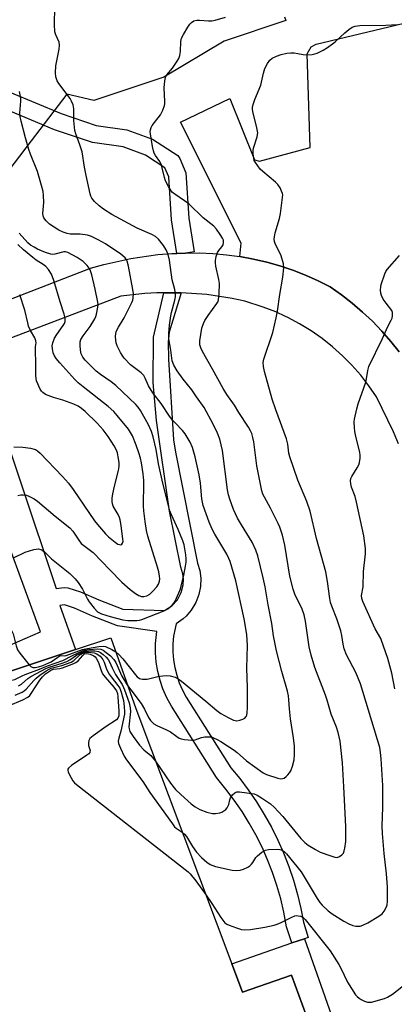
# Model space of a CAD drawing. Units: inches. Extents: x 1285760 to 1291760, y 485452 to 489452.
# Drawn here: x 1287893 to 1288022, y 486370 to 486710 of the extents above; entities that cross this region are included whole.
import ezdxf

# ---------------------------------------------------------------- set-up
doc = ezdxf.new("R2010")
doc.units = ezdxf.units.IN
doc.header["$MEASUREMENT"] = 0
for name, color, linetype in [('BLDG-Footprint', 5, 'Continuous'), ('CULTRL-Pad', 6, 'Continuous'), ('NTRL-Trees', 3, 'Continuous'), ('TRANS-Non Street Sidewalk', 7, 'Continuous'), ('TRANS-Parking Lot', 4, 'Continuous'), ('Undefined', 1, 'Continuous')]:
    doc.layers.add(name, color=color, linetype=linetype)

msp = doc.modelspace()

# ---------------------------------------------------------------- linework, layer by layer
at = {"layer": 'BLDG-Footprint', "elevation": 290.57}
msp.add_lwpolyline([(1287889.21, 486484.94), (1287912.37, 486492.66), (1287924.49, 486496.7), (1287933.17, 486472.21), (1287966.29, 486383.97), (1287969.98, 486374.14), (1287986.92, 486380.02), (1287993.31, 486362.75), (1287976.89, 486356.64), (1287971.66, 486354.7), (1287982.91, 486324.33), (1287987.57, 486326.16), (1288013.8, 486336.44), (1288020.95, 486318.37), (1288039.91, 486325.31), (1288107.29, 486350), (1288105.11, 486354.72), (1288132.78, 486364.6), (1288180.65, 486244.07), (1288186.06, 486230.45), (1288197.84, 486200.78), (1288219.55, 486146.13), (1288081.61, 486095.22)], dxfattribs=at)
at = {"layer": 'CULTRL-Pad'}
msp.add_lwpolyline([(1287991.47, 486392.61), (1288000.6, 486366.34), (1288016.22, 486357.45), (1288019.07, 486355.83), (1288029.98, 486349.62), (1288039.91, 486325.31), (1288020.95, 486318.37), (1288013.8, 486336.44), (1287987.57, 486326.16), (1287976.89, 486356.65), (1287993.31, 486362.75), (1287986.92, 486380.02), (1287969.98, 486374.14), (1287966.29, 486383.97), (1287987.04, 486391.14)], close=True, dxfattribs=at)
at = {"layer": 'NTRL-Trees'}
msp.add_lwpolyline([(1287984.54, 486711.37), (1287984.96, 486710.12), (1287963.71, 486703.03), (1287942.87, 486690.53), (1287918.68, 486682.47), (1287909.36, 486684.63), (1287897.04, 486668.51), (1287857.58, 486616.86)], dxfattribs=at)
at = {"layer": 'TRANS-Non Street Sidewalk'}
for points in [[(1287881.11, 486586.79), (1287905.7, 486513.73), (1287908.4, 486514.06), (1287909.69, 486513.94), (1287914.08, 486512.51), (1287920.44, 486509.75), (1287928.67, 486506.54), (1287943.11, 486506.14), (1287945.6, 486507.73), (1287947.52, 486509.8), (1287948.87, 486512.29), (1287949.56, 486515.03), (1287949.63, 486516.92), (1287949.37, 486518.79), (1287948.66, 486521.13), (1287944.81, 486540.46), (1287940.36, 486571.79), (1287939.13, 486584.95), (1287939.29, 486600.65), (1287942.86, 486616.01), (1287948.88, 486616.02), (1287944.68, 486602.41), (1287944.37, 486599.07), (1287944.45, 486593.04), (1287946.16, 486565.17), (1287946.87, 486560.84), (1287954.5, 486522.52), (1287955.26, 486519.96), (1287955.61, 486517.34), (1287955.53, 486514.44), (1287954.97, 486511.61), (1287953.94, 486508.9), (1287952.32, 486506.19), (1287950.61, 486504.19), (1287949.54, 486503.21), (1287947.08, 486501.46), (1287946.22, 486497.26), (1287945.98, 486494.53), (1287945.97, 486491.79), (1287946.18, 486489.06), (1287946.62, 486486.35), (1287947.28, 486483.69), (1287948.17, 486481.1), (1287949.26, 486478.59), (1287950.58, 486476.15), (1287965.98, 486451.71), (1287969.06, 486448), (1287972, 486444.1), (1287974.84, 486439.98), (1287977.54, 486435.61), (1287979.99, 486431.21), (1287982.23, 486426.72), (1287984.2, 486422.26), (1287986.02, 486417.56), (1287987.62, 486412.84), (1287989.03, 486407.88), (1287990.18, 486403), (1287991.04, 486398.38), (1287992.75, 486393), (1287991.47, 486392.61), (1287987.04, 486391.14), (1287985.27, 486396.74), (1287984.29, 486401.83), (1287983.21, 486406.43), (1287981.9, 486411), (1287980.4, 486415.48), (1287978.68, 486419.89), (1287976.76, 486424.24), (1287974.65, 486428.47), (1287972.34, 486432.61), (1287969.85, 486436.64), (1287967.17, 486440.54), (1287964.31, 486444.33), (1287961.01, 486448.34), (1287945.44, 486473.04), (1287943.92, 486475.85), (1287942.54, 486479.02), (1287941.56, 486481.88), (1287940.77, 486485.02), (1287940.24, 486488.22), (1287939.98, 486491.45), (1287939.98, 486494.69), (1287940.41, 486498.87), (1287926.86, 486500.81), (1287918.21, 486504.18), (1287911.98, 486506.88), (1287908.47, 486508.03), (1287906.86, 486507.83), (1287912.37, 486492.66), (1287889.21, 486484.94)], [(1287863.03, 486482.58), (1287900.22, 486498.72), (1287866.31, 486591.36)]]:
    msp.add_lwpolyline(points, dxfattribs=at)
msp.add_polyline3d([(1287889.6, 486685.38, 0), (1287907.34, 486677.96, 0), (1287919.45, 486673.83, 0), (1287930.04, 486672.35, 0), (1287938.95, 486669.06, 0), (1287947.63, 486663.48, 0), (1287948.38, 486662.43, 0), (1287950.41, 486657.49, 0), (1287951.44, 486641.75, 0), (1287953.27, 486630.2, 0), (1287950.31, 486629.69, 0), (1287947.29, 486629.6, 0), (1287945.47, 486641.23, 0), (1287944.53, 486656.1, 0), (1287943.21, 486659.25, 0), (1287936.54, 486663.56, 0), (1287928.78, 486666.47, 0), (1287918.23, 486667.95, 0), (1287905.12, 486672.39, 0), (1287886.98, 486679.97, 0)], dxfattribs=at)
at = {"layer": 'TRANS-Parking Lot'}
for points in [[(1288024.19, 486595.52, 0), (1288021.26, 486599.19, 0), (1288018.15, 486602.73, 0), (1288014.88, 486606.11, 0), (1288011.46, 486609.33, 0), (1288007.89, 486612.39, 0), (1288004.18, 486615.28, 0), (1288000.34, 486618, 0), (1287996.12, 486620.12, 0), (1287991.81, 486622.05, 0), (1287987.4, 486623.77, 0), (1287982.93, 486625.28, 0), (1287978.39, 486626.57, 0), (1287973.79, 486627.65, 0), (1287969.14, 486628.51, 0), (1287969.56, 486633.17, 0), (1287948.57, 486674.97, 0), (1287965.61, 486683.22, 0), (1287974.18, 486661.91, 0), (1287975.95, 486661.46, 0), (1287993.39, 486666.24, 0), (1287992.36, 486698.59, 0), (1287993.69, 486701.09, 0), (1287995.47, 486701.97, 0), (1288025.92, 486709.19, 0)], [(1287848.78, 486597.89, 0), (1287917.56, 486624.5, 0), (1287922.13, 486625.81, 0), (1287931.41, 486627.86, 0), (1287940.82, 486629.17, 0), (1287945.56, 486629.55, 0), (1287947.29, 486629.6, 0), (1287950.31, 486629.69, 0), (1287955.03, 486629.76, 0), (1287959.75, 486629.56, 0), (1287964.46, 486629.15, 0), (1287969.14, 486628.51, 0), (1287973.79, 486627.65, 0), (1287978.39, 486626.57, 0), (1287982.93, 486625.28, 0), (1287987.4, 486623.77, 0), (1287991.81, 486622.05, 0), (1287996.12, 486620.12, 0), (1288000.34, 486618, 0), (1288004.18, 486615.28, 0), (1288007.89, 486612.39, 0), (1288011.46, 486609.33, 0), (1288014.88, 486606.11, 0), (1288018.15, 486602.73, 0), (1288021.26, 486599.19, 0), (1288024.19, 486595.52, 0)], [(1288023.96, 486563.71, 0), (1288022.19, 486567.84, 0), (1288020.28, 486571.9, 0), (1288016.31, 486579.96, 0), (1288013.7, 486583.78, 0), (1288010.87, 486587.44, 0), (1288007.82, 486590.92, 0), (1288004.57, 486594.21, 0), (1288001.13, 486597.3, 0), (1287997.5, 486600.18, 0), (1287993.71, 486602.83, 0), (1287989.77, 486605.25, 0), (1287985.67, 486607.4, 0), (1287984.85, 486607.81, 0), (1287981.48, 486609.35, 0), (1287977.16, 486611.02, 0), (1287970.81, 486613.07, 0), (1287966.48, 486614.01, 0), (1287957.72, 486615.36, 0), (1287948.88, 486616.02, 0), (1287942.86, 486616.01, 0), (1287940.48, 486615.99, 0), (1287936.28, 486615.75, 0), (1287927.94, 486614.78, 0), (1287885.26, 486598.56, 0)]]:
    msp.add_polyline3d(points, dxfattribs=at)
at = {"layer": 'Undefined'}
for points, elevation in [([(1287930.34, 486480.21), (1287931.41, 486478.63), (1287935.02, 486474), (1287936.17, 486471.94), (1287937.56, 486469.1), (1287938.21, 486468.11), (1287938.77, 486467.44), (1287939.42, 486466.87), (1287940.37, 486466.28), (1287943.82, 486464.78), (1287945.1, 486464.14), (1287947.31, 486462.51), (1287948.13, 486461.99), (1287948.86, 486461.72), (1287949.96, 486461.5), (1287952.5, 486461.24), (1287953.63, 486461.38), (1287955.89, 486462.14), (1287957.02, 486462.36), (1287958.72, 486462.43), (1287959.27, 486462.36), (1287960.03, 486462.12), (1287961.27, 486461.54), (1287962.49, 486460.85), (1287967.16, 486457.84), (1287968.23, 486457.01), (1287971.41, 486454.16), (1287977.16, 486450.02), (1287978.33, 486449.42), (1287982.21, 486448.12), (1287983.3, 486447.92), (1287983.85, 486447.98), (1287984.36, 486448.17), (1287985.06, 486448.66), (1287985.7, 486449.26), (1287986.29, 486449.91), (1287986.75, 486450.64), (1287987.33, 486452.26), (1287987.87, 486454.51), (1287987.98, 486456.28), (1287987.98, 486459.24), (1287987.67, 486462.05), (1287986.58, 486468.6), (1287986.21, 486472.08), (1287986.05, 486475.26), (1287985.89, 486476.59), (1287985.54, 486478.22), (1287983.59, 486485.02), (1287981.81, 486492.17), (1287980.77, 486497.34), (1287980.13, 486501.6), (1287978.89, 486508.07), (1287977.87, 486514.31), (1287977.2, 486517.46), (1287975.35, 486525.03), (1287974.67, 486526.93), (1287973.38, 486529.75), (1287969.67, 486535.68), (1287968.34, 486538.07), (1287966.96, 486541.02), (1287965.59, 486544.63), (1287965.19, 486546.06), (1287964.88, 486547.82), (1287963.13, 486561.47), (1287962.17, 486565.31), (1287961.4, 486567.43), (1287959.92, 486570.52), (1287956.76, 486576.27), (1287954.13, 486579.95), (1287952.53, 486582.44), (1287949.53, 486586.12), (1287947.44, 486589.03), (1287946.3, 486590.92), (1287945.75, 486592.41), (1287945.29, 486596.12), (1287944.59, 486600.07), (1287944.55, 486601.86), (1287944.8, 486604.79), (1287945.21, 486608.04), (1287945.45, 486609.19), (1287946.63, 486613.42), (1287946.84, 486614.57), (1287946.88, 486615.42), (1287946.62, 486617.06), (1287945.72, 486620.47), (1287944.76, 486627.31), (1287944.32, 486629.27), (1287943.64, 486630.84), (1287942.71, 486632.32), (1287940.99, 486634.5), (1287939.97, 486635.42), (1287938.72, 486636.1), (1287933.67, 486638.32), (1287924.92, 486643.09), (1287922.05, 486644.92), (1287920.53, 486646.04), (1287918.84, 486647.58), (1287917.96, 486648.66), (1287917.62, 486649.36), (1287917.37, 486650.2), (1287915.97, 486656.55), (1287915.43, 486659.47), (1287914.62, 486664.68), (1287913.83, 486667.17), (1287912.42, 486670.98), (1287912.12, 486672.09), (1287911.73, 486675.58), (1287911.7, 486679.57), (1287911.49, 486680.94), (1287910.98, 486682.24), (1287910.44, 486683.22), (1287906.53, 486688.31), (1287906, 486689.33), (1287905.54, 486690.67), (1287905.42, 486692.1), (1287905.57, 486694.45), (1287906.69, 486700.19), (1287906.83, 486701.62), (1287906.63, 486702.69), (1287905.49, 486705.16), (1287905.2, 486706.22), (1287905.07, 486708.81), (1287905.14, 486714.75)], 286), ([(1287940, 486454.03), (1287945.2, 486446.37), (1287946.91, 486444.2), (1287948.71, 486442.44), (1287952.27, 486439.23), (1287953.63, 486438.23), (1287955.31, 486437.23), (1287957.7, 486436.38), (1287959.61, 486435.89), (1287960.74, 486435.87), (1287962.15, 486436.1), (1287962.92, 486436.39), (1287963.61, 486436.82), (1287964.24, 486437.33), (1287964.77, 486437.92), (1287965.3, 486439.07), (1287965.6, 486440.59), (1287965.85, 486441.32), (1287966.61, 486442.41), (1287967.39, 486443.1), (1287968.06, 486443.34), (1287969.02, 486443.38), (1287974.1, 486442.65), (1287975.11, 486442.26), (1287976.57, 486441.37), (1287979.64, 486439.26), (1287981.01, 486438.1), (1287983.94, 486434.81), (1287990.17, 486427.29), (1287991.56, 486425.84), (1287992.68, 486424.93), (1287995.21, 486423.4), (1287996.81, 486422.58), (1288000.49, 486421.24), (1288001.91, 486420.81), (1288002.74, 486420.74), (1288003.49, 486420.98), (1288004.38, 486421.57), (1288004.87, 486422.21), (1288005.15, 486423.01), (1288005.34, 486423.88), (1288005.69, 486426.24), (1288005.75, 486428.24), (1288005.67, 486431.37), (1288005.07, 486445.11), (1288004.6, 486453.45), (1288003.72, 486460.95), (1288003.46, 486462.41), (1288003.1, 486463.86), (1288002.45, 486465.73), (1288000.69, 486470.21), (1287999.28, 486475.14), (1287998.71, 486476.81), (1287995.04, 486486.42), (1287993.78, 486490.66), (1287993.1, 486493.5), (1287991.79, 486502.36), (1287991.38, 486504.64), (1287990.69, 486506.58), (1287988.14, 486511.7), (1287987.48, 486513.52), (1287986.38, 486518.02), (1287984.64, 486528.65), (1287983.83, 486532.18), (1287982.9, 486534.9), (1287982.34, 486536.23), (1287979.69, 486541.45), (1287977.58, 486545.32), (1287977.1, 486546.38), (1287976.73, 486547.47), (1287974.92, 486556.08), (1287973.9, 486564.49), (1287973.59, 486565.9), (1287973.19, 486567.29), (1287972.78, 486568.28), (1287972.07, 486569.49), (1287968.73, 486574.62), (1287967.2, 486577.14), (1287964.62, 486580.85), (1287963.3, 486582.91), (1287959.71, 486589.55), (1287956.23, 486595.69), (1287955.61, 486596.96), (1287955.33, 486597.96), (1287955.28, 486599.31), (1287955.58, 486601.61), (1287956, 486603.75), (1287956.53, 486605.34), (1287957.03, 486606.37), (1287958.11, 486608.09), (1287961.15, 486612.27), (1287961.57, 486613.01), (1287961.75, 486613.54), (1287961.97, 486615.58), (1287962.03, 486619.16), (1287961.8, 486620.6), (1287960.86, 486625.19), (1287960.7, 486626.31), (1287960.67, 486627.15), (1287960.94, 486628.56), (1287961.43, 486629.92), (1287961.87, 486630.61), (1287962.87, 486631.86), (1287963.3, 486632.58), (1287963.49, 486633.36), (1287963.43, 486634.16), (1287963.12, 486634.91), (1287962.36, 486636.1), (1287961.02, 486637.96), (1287960.07, 486639.02), (1287956.46, 486641.86), (1287951.45, 486646.77), (1287950.02, 486647.82), (1287946.64, 486650.06), (1287945.87, 486650.7), (1287945.35, 486651.28), (1287944.45, 486652.72), (1287943.41, 486654.74), (1287943.05, 486655.84), (1287942.05, 486660.13), (1287941.41, 486661.41), (1287939.95, 486663.51), (1287939.55, 486664.24), (1287939.28, 486665.07), (1287938.98, 486666.52), (1287938.22, 486670.92), (1287938.16, 486671.79), (1287938.22, 486672.34), (1287938.46, 486673.11), (1287938.85, 486673.85), (1287941.7, 486677.53), (1287942.44, 486679.12), (1287943.02, 486680.77), (1287943.15, 486681.33), (1287943.2, 486682.19), (1287943, 486686.88), (1287943.21, 486689.24), (1287943.42, 486690.38), (1287943.9, 486691.39), (1287945.82, 486693.71), (1287947.49, 486696.04), (1287948.06, 486697.01), (1287948.41, 486698.04), (1287948.64, 486699.38), (1287948.73, 486702.92), (1287948.94, 486704.05), (1287949.59, 486705.35), (1287951.13, 486707.89), (1287951.79, 486708.87), (1287952.36, 486709.5), (1287953.25, 486710), (1287954.28, 486710.24), (1287955.13, 486710.24), (1287958.29, 486709.99), (1287959.47, 486710.03), (1287960.56, 486710.27), (1287964.1, 486711.29)], 288), ([(1287949.23, 486429.42), (1287950.02, 486428.75), (1287950.67, 486427.99), (1287952.75, 486424.44), (1287954.09, 486422.56), (1287955.85, 486420.68), (1287957.72, 486419.02), (1287958.9, 486418.29), (1287960.68, 486417.52), (1287966.43, 486416.35), (1287967.85, 486416.21), (1287969.25, 486416.29), (1287970.35, 486416.62), (1287971.92, 486417.34), (1287972.6, 486417.81), (1287973.14, 486418.36), (1287973.6, 486419), (1287974.6, 486420.66), (1287975.15, 486421.29), (1287976.7, 486422.51), (1287977.91, 486423.18), (1287979.05, 486423.4), (1287982.04, 486423.52), (1287982.91, 486423.47), (1287983.7, 486423.23), (1287984.38, 486422.76), (1287985.18, 486421.97), (1287990.27, 486415.78), (1287995.84, 486406.49), (1287996.79, 486405.08), (1287997.53, 486404.2), (1287999.63, 486402.25), (1288001.05, 486401.23), (1288004.99, 486398.69), (1288006.78, 486397.73), (1288008.09, 486397.14), (1288009.2, 486396.9), (1288010.62, 486396.98), (1288011.64, 486397.29), (1288013.38, 486398.1), (1288017.11, 486400.39), (1288018.28, 486401.23), (1288018.99, 486402.08), (1288019.77, 486403.58), (1288019.97, 486404.33), (1288020.08, 486405.46), (1288020.12, 486410.51), (1288019.75, 486415.02), (1288018.91, 486422.05), (1288018.34, 486429.04), (1288018.3, 486431.66), (1288018.52, 486438), (1288018.45, 486445.55), (1288017.91, 486454.79), (1288017.71, 486457.05), (1288017.43, 486458.67), (1288010.83, 486480.78), (1288009.19, 486484.65), (1288005.97, 486490.8), (1288005.19, 486492.88), (1288004.76, 486494.47), (1288004.36, 486497.45), (1288003.99, 486499.02), (1288002.62, 486503.21), (1288000.83, 486507.61), (1288000.4, 486508.9), (1288000.17, 486510.26), (1287999.44, 486516.17), (1287998.81, 486519.48), (1287995.57, 486530.98), (1287993.39, 486540.41), (1287992.29, 486543.75), (1287989.19, 486551.21), (1287986.42, 486559.22), (1287986.08, 486560.48), (1287985.66, 486563.63), (1287985.25, 486565.42), (1287981.54, 486575.49), (1287980.32, 486579.14), (1287977.64, 486588.81), (1287977.24, 486590.54), (1287977.21, 486591.92), (1287977.41, 486593.04), (1287980.49, 486602.22), (1287981.63, 486607.35), (1287982.08, 486609.65), (1287982.92, 486615.43), (1287984.01, 486621.37), (1287984.31, 486624.58), (1287984.16, 486626), (1287983.39, 486628.76), (1287982.93, 486629.83), (1287981.42, 486632.7), (1287981.08, 486633.75), (1287980.99, 486634.55), (1287981.06, 486635.36), (1287981.34, 486636.72), (1287982.75, 486641.71), (1287983.16, 486643.39), (1287983.89, 486648.95), (1287983.9, 486649.81), (1287983.82, 486650.37), (1287983.54, 486651.18), (1287983.04, 486652.23), (1287982.23, 486653.43), (1287981.37, 486654.24), (1287976.99, 486657.88), (1287976.18, 486658.73), (1287975.29, 486659.86), (1287974.47, 486661.03), (1287974.09, 486661.78), (1287973.89, 486662.59), (1287973.75, 486664.01), (1287973.72, 486665.16), (1287973.81, 486665.99), (1287975.07, 486669.95), (1287975.25, 486670.75), (1287975.27, 486671.3), (1287974.98, 486673), (1287973.55, 486678.62), (1287973.44, 486679.46), (1287973.5, 486680.3), (1287973.81, 486681.42), (1287974.3, 486682.82), (1287976.38, 486687.8), (1287977.3, 486691.9), (1287977.78, 486693.52), (1287978.64, 486695.31), (1287979.44, 486696.44), (1287980.29, 486697.09), (1287981.77, 486697.84), (1287983.4, 486698.41), (1287985.29, 486698.86), (1287986.74, 486699.02), (1287987.84, 486698.99), (1287989.13, 486698.78), (1287991, 486698.34), (1287992.12, 486698.23), (1287994.13, 486698.4), (1287994.97, 486698.59), (1287995.79, 486698.89), (1287997.9, 486699.85), (1287999.4, 486700.8), (1288002.01, 486702.77), (1288005.43, 486705.92), (1288006.73, 486707.02), (1288007.86, 486707.79), (1288008.91, 486708.21), (1288010.6, 486708.39), (1288019.51, 486708.57), (1288023.51, 486708.78)], 290), ([(1287926.22, 486491.83), (1287927.29, 486490.85), (1287928.67, 486489.37), (1287933.03, 486483.84), (1287933.66, 486483.2), (1287934.45, 486482.64), (1287934.89, 486482.45), (1287935.42, 486482.34), (1287937.1, 486482.36), (1287940.75, 486483.24), (1287942.46, 486483.55), (1287943.6, 486483.67), (1287945.04, 486483.51), (1287946.74, 486483.03), (1287947.77, 486482.52), (1287948.93, 486481.66), (1287957.36, 486474.75), (1287961.16, 486471.48), (1287962.52, 486470.53), (1287965.09, 486469.06), (1287966.94, 486468.19), (1287967.49, 486468.04), (1287968.03, 486468), (1287969.13, 486468.17), (1287970.19, 486468.51), (1287970.87, 486468.91), (1287971.33, 486469.47), (1287971.52, 486469.92), (1287971.68, 486470.67), (1287971.78, 486472.58), (1287971.79, 486479.49), (1287971.57, 486486.19), (1287971.76, 486494.01), (1287971.5, 486497.84), (1287970.59, 486503.19), (1287967.71, 486516.36), (1287965.72, 486523.07), (1287965.3, 486524.11), (1287964.56, 486525.55), (1287960.47, 486532.51), (1287959.53, 486534.29), (1287958.5, 486536.66), (1287956.48, 486542.41), (1287956, 486544.69), (1287955.5, 486550.14), (1287955.04, 486553.08), (1287953.71, 486559.27), (1287952.72, 486562.53), (1287951.91, 486564.33), (1287950.19, 486567.25), (1287949.24, 486568.36), (1287946.71, 486570.97), (1287946, 486571.79), (1287944.85, 486573.36), (1287941.94, 486577.74), (1287939.08, 486581.34), (1287937.6, 486583.78), (1287936.44, 486586.47), (1287935.93, 486587.37), (1287934.99, 486588.27), (1287931.38, 486591.06), (1287929.11, 486593.42), (1287928.4, 486594.35), (1287927.85, 486595.33), (1287926.72, 486597.63), (1287926.34, 486598.68), (1287926.2, 486599.52), (1287926.14, 486600.96), (1287926.21, 486601.82), (1287926.42, 486602.61), (1287927.14, 486604.08), (1287929.13, 486607.3), (1287929.97, 486608.88), (1287931.79, 486612.64), (1287932.09, 486613.47), (1287932.25, 486614.27), (1287932.34, 486615.63), (1287932.17, 486617.08), (1287930.63, 486625.23), (1287930.19, 486626.94), (1287929.95, 486627.43), (1287929.47, 486628.06), (1287927.94, 486629.32), (1287922.73, 486632.92), (1287920.21, 486634.33), (1287917.88, 486635.49), (1287916.5, 486635.9), (1287913.91, 486636.23), (1287910.53, 486636.24), (1287909.43, 486636.44), (1287908.06, 486636.89), (1287906.54, 486637.69), (1287903.39, 486639.71), (1287902.17, 486640.84), (1287901.37, 486641.92), (1287901.12, 486642.63), (1287901.03, 486643.41), (1287901.33, 486647.25), (1287901.28, 486649.59), (1287901.12, 486651.05), (1287900.61, 486653.07), (1287899.21, 486657.94), (1287896.78, 486663.89), (1287896.19, 486665.54), (1287895.03, 486669.55), (1287893.51, 486675.29), (1287893.18, 486676.99), (1287893.08, 486678.11), (1287893.45, 486682.24), (1287893.46, 486683.08), (1287893.37, 486683.91), (1287893.03, 486685.55)], 284), ([(1287890.95, 486524.31), (1287894.94, 486526.28), (1287897.92, 486527.2), (1287898.74, 486527.37), (1287899.55, 486527.4), (1287900.33, 486527.23), (1287900.82, 486527.02), (1287901.64, 486526.41), (1287904.06, 486524.02), (1287910.39, 486518.9), (1287912.16, 486517.1), (1287913.22, 486515.81), (1287914.77, 486513.49), (1287916.49, 486510.03), (1287917.05, 486509.07), (1287918.74, 486506.97), (1287919.97, 486505.69), (1287920.57, 486505.28), (1287921.33, 486504.93), (1287924.27, 486503.98), (1287928.71, 486502.9), (1287930.39, 486502.63), (1287933.56, 486502.64), (1287934.41, 486502.75), (1287935.21, 486502.98), (1287943.18, 486506.13), (1287944.17, 486506.72), (1287945.74, 486507.97), (1287946.29, 486508.62), (1287946.72, 486509.36), (1287948.08, 486512.27), (1287948.63, 486513.61), (1287949.79, 486518.34), (1287950.36, 486521.39), (1287950.55, 486522.78), (1287950.54, 486523.92), (1287950.4, 486525.37), (1287949.9, 486528.81), (1287949.44, 486530.17), (1287947.81, 486534.15), (1287945.45, 486539.19), (1287944.95, 486540.56), (1287942.54, 486550.13), (1287941.03, 486556.88), (1287940.19, 486561.75), (1287939.12, 486566.22), (1287938.59, 486568), (1287937.54, 486570.3), (1287934.8, 486575.31), (1287934.03, 486576.4), (1287933.2, 486577.36), (1287926.25, 486583.9), (1287924.67, 486585.14), (1287920.93, 486587.71), (1287919.48, 486588.93), (1287915.65, 486592.66), (1287914.83, 486593.73), (1287914.31, 486594.84), (1287914.04, 486596.15), (1287913.9, 486597.88), (1287913.99, 486599.04), (1287914.22, 486599.87), (1287914.92, 486601.09), (1287917.38, 486604.35), (1287919.01, 486607), (1287919.37, 486607.76), (1287919.62, 486608.55), (1287920.08, 486611.01), (1287920.1, 486611.85), (1287920, 486612.7), (1287919.11, 486617.25), (1287917.91, 486622.18), (1287917.37, 486623.88), (1287917.04, 486624.5), (1287916.37, 486625.42), (1287915.59, 486626.26), (1287914.97, 486626.78), (1287912.92, 486628.16), (1287909.66, 486629.93), (1287908.92, 486630.14), (1287908.25, 486630.13), (1287905.13, 486629.33), (1287904.34, 486629.25), (1287903.82, 486629.31), (1287902, 486629.92), (1287899.2, 486631.1), (1287897.99, 486631.72), (1287896.79, 486632.46), (1287895.83, 486633.29), (1287892.9, 486636.58)], 282), ([(1287892.36, 486545.85), (1287893.41, 486546.06), (1287894.22, 486546.09), (1287895.34, 486545.94), (1287896.18, 486545.65), (1287898.07, 486544.74), (1287899.25, 486543.93), (1287905.35, 486538.77), (1287910.34, 486534.73), (1287911.38, 486533.56), (1287913.44, 486530.39), (1287914.32, 486529.32), (1287915.19, 486528.59), (1287918.4, 486526.18), (1287924.14, 486520.2), (1287928.36, 486515.95), (1287931.23, 486513.39), (1287933.08, 486512.04), (1287934.25, 486511.3), (1287935.16, 486510.93), (1287935.95, 486510.9), (1287937.01, 486511.22), (1287938, 486511.79), (1287939.09, 486512.77), (1287940.47, 486514.28), (1287941.03, 486515.23), (1287941.33, 486516.26), (1287941.42, 486517.09), (1287941.35, 486517.97), (1287941.11, 486519.44), (1287940.66, 486521.12), (1287937.37, 486531.84), (1287936.91, 486533.78), (1287936.34, 486536.83), (1287935.89, 486540.52), (1287935.76, 486542.2), (1287935.76, 486543.85), (1287935.97, 486548.86), (1287935.88, 486551.12), (1287935.69, 486553.36), (1287935.11, 486557.18), (1287934.77, 486558.76), (1287934.2, 486560.62), (1287933.26, 486563.27), (1287932, 486566.48), (1287931.38, 486567.66), (1287930.59, 486568.81), (1287926.75, 486573.56), (1287925.61, 486574.87), (1287923.63, 486576.64), (1287914.94, 486583.41), (1287913.29, 486584.81), (1287912.12, 486586.01), (1287906.95, 486591.8), (1287905.68, 486593.31), (1287905.03, 486594.21), (1287904.6, 486595.2), (1287904.35, 486596.55), (1287904.3, 486597.65), (1287904.5, 486598.73), (1287905.12, 486600.3), (1287905.84, 486601.61), (1287908.06, 486604.61), (1287908.49, 486605.31), (1287908.73, 486606.06), (1287908.8, 486606.85), (1287908.69, 486607.69), (1287908.45, 486608.54), (1287907.03, 486612.82), (1287904.83, 486620.19), (1287903.99, 486622.38), (1287902.98, 486624.04), (1287902.07, 486625.07), (1287901.15, 486625.74), (1287898.74, 486627.25), (1287897.55, 486628.16), (1287894.33, 486630.89), (1287892.42, 486632.65)], 280), ([(1288022.62, 486479.06), (1288021.58, 486484.43), (1288020.2, 486489.56), (1288019.58, 486491.52), (1288017.81, 486496.47), (1288015.85, 486499.75), (1288011.64, 486509.19), (1288011.24, 486510.28), (1288011.14, 486511.31), (1288011.7, 486514.28), (1288011.84, 486519.57), (1288012.57, 486525.73), (1288012.56, 486527.5), (1288011.94, 486531.94), (1288009.42, 486543.6), (1288008.9, 486545.57), (1288007.64, 486548.8), (1288007.41, 486549.87), (1288007.35, 486550.93), (1288007.46, 486551.71), (1288007.76, 486552.49), (1288009.64, 486555.49), (1288010.2, 486556.52), (1288010.45, 486557.33), (1288010.65, 486558.74), (1288010.69, 486559.88), (1288010.59, 486560.75), (1288009.02, 486566.81), (1288008.83, 486567.96), (1288008.71, 486569.39), (1288008.64, 486571.39), (1288008.69, 486572.24), (1288009.48, 486575.86), (1288009.96, 486577.52), (1288012.63, 486585.06), (1288012.87, 486586.2), (1288013.29, 486589.08), (1288013.69, 486590.51), (1288018.39, 486600.12), (1288020.28, 486604.28), (1288021.39, 486606.46), (1288021.68, 486607.22), (1288021.86, 486608.05), (1288021.88, 486609.15), (1288021.59, 486609.89), (1288019.61, 486612.36), (1288018.67, 486613.78), (1288018.02, 486615.02), (1288017.81, 486615.81), (1288017.73, 486616.91), (1288017.77, 486618.01), (1288017.93, 486618.86), (1288019.23, 486622.54), (1288019.59, 486623.35), (1288020.05, 486624.08), (1288024.23, 486628.88)], 292), ([(1287891.07, 486562.75), (1287894.18, 486562.6), (1287896.81, 486562.22), (1287898.48, 486561.77), (1287899.23, 486561.31), (1287900.08, 486560.5), (1287907.8, 486552.44), (1287909.86, 486550.12), (1287911.5, 486547.97), (1287918.89, 486537.07), (1287919.88, 486535.83), (1287922.73, 486532.57), (1287923.67, 486531.63), (1287924.82, 486530.65), (1287926.02, 486529.72), (1287927, 486529.08), (1287927.48, 486528.88), (1287927.93, 486528.87), (1287928.31, 486529.05), (1287928.59, 486529.37), (1287928.74, 486530.04), (1287928.72, 486530.83), (1287928.15, 486535.55), (1287927.79, 486537.48), (1287927.52, 486538.29), (1287927.05, 486539.31), (1287925.31, 486542.19), (1287925.08, 486542.98), (1287924.98, 486543.82), (1287924.98, 486544.96), (1287925.2, 486546.43), (1287925.77, 486549.05), (1287927.13, 486554.54), (1287927.37, 486555.96), (1287927.37, 486557.29), (1287927.1, 486559.26), (1287926.82, 486560.64), (1287926.42, 486561.76), (1287925.71, 486563.06), (1287923.6, 486566.3), (1287921.89, 486568.61), (1287919.78, 486570.86), (1287915.64, 486574.91), (1287914.4, 486576), (1287913.26, 486576.79), (1287911.72, 486577.49), (1287907.98, 486578.8), (1287904.71, 486579.71), (1287902.01, 486580.77), (1287900.98, 486581.45), (1287900.54, 486582.01), (1287900.14, 486582.7), (1287898.9, 486585.55), (1287898.57, 486587.21), (1287898.67, 486591.76), (1287898.48, 486595.85), (1287898.53, 486597.27), (1287898.69, 486598.63), (1287898.66, 486599.31), (1287898.27, 486600.38), (1287896.78, 486602.97), (1287896.12, 486604.47), (1287895.8, 486605.55), (1287894.76, 486610.02), (1287893.04, 486615.24)], 278), ([(1287889, 486501.32), (1287889.92, 486499.89), (1287890.78, 486498.06), (1287891.78, 486493.86), (1287892.28, 486492.53), (1287893.12, 486491.32), (1287896.29, 486487.3)], 284), ([(1287885.69, 486480.89), (1287888.06, 486481.56), (1287890.31, 486481.97), (1287891.38, 486482.29), (1287893.86, 486483.53), (1287894.94, 486483.99), (1287899.92, 486485.84), (1287902.61, 486487), (1287907.94, 486488.81), (1287911.28, 486490.54), (1287914.73, 486492.13), (1287915.54, 486492.37), (1287916.9, 486492.61), (1287920.08, 486492.89), (1287921.12, 486492.77), (1287921.86, 486492.39), (1287924.38, 486490.38), (1287925.61, 486489.16), (1287926.22, 486488.07), (1287928.33, 486483.34), (1287930.34, 486480.21)], 286), ([(1287889.21, 486473.18), (1287894.14, 486475.22), (1287895.9, 486476.11), (1287896.51, 486476.67), (1287897.03, 486477.36), (1287900.05, 486482.02), (1287900.92, 486483.18), (1287901.93, 486484.23), (1287903.29, 486485.16), (1287904.01, 486485.55), (1287904.71, 486485.81), (1287906.93, 486486.1), (1287907.79, 486486.31), (1287911.7, 486487.78), (1287912.49, 486488.17), (1287913.19, 486488.66), (1287914.82, 486490.59), (1287915.46, 486491.07), (1287916.23, 486491.22), (1287917.36, 486491), (1287918.63, 486490.46), (1287919.16, 486490.03), (1287919.49, 486489.64), (1287920.27, 486488.11), (1287921.14, 486485.32), (1287921.68, 486484.23), (1287922.55, 486483.09), (1287925.61, 486479.62), (1287926.49, 486478.34), (1287926.82, 486477.37), (1287926.98, 486476.27), (1287927.3, 486471.33), (1287927.27, 486469.64), (1287927, 486468.89), (1287926.46, 486468.29), (1287922.9, 486465.95), (1287918.39, 486462.72), (1287917.33, 486461.81), (1287916.92, 486461.14), (1287916.81, 486460.33), (1287916.87, 486459.47), (1287917.34, 486457.64), (1287917.31, 486457.18), (1287917.22, 486456.96), (1287916.91, 486456.57), (1287916.26, 486456.04), (1287910.99, 486452.5), (1287909.92, 486451.61), (1287909.69, 486451.2), (1287909.69, 486450.75), (1287909.83, 486450.26), (1287910.29, 486449.22), (1287911.44, 486447.19), (1287912.02, 486446.53), (1287912.69, 486445.95), (1287951.26, 486415.77), (1287951.94, 486415.07), (1287953.85, 486412.57), (1287957.41, 486407.65)], 292), ([(1287891.48, 486476.87), (1287893.89, 486477.88), (1287894.63, 486478.31), (1287895.27, 486478.87), (1287897.92, 486481.91), (1287898.72, 486482.73), (1287900.05, 486483.75), (1287902.18, 486485.2), (1287903.17, 486485.8), (1287903.94, 486486.16), (1287905.27, 486486.55), (1287907.58, 486487.05), (1287910.8, 486488.28), (1287911.77, 486488.85), (1287913.84, 486490.72), (1287914.96, 486491.39), (1287915.72, 486491.64), (1287916.83, 486491.71), (1287918.72, 486491.46), (1287919.73, 486491.1), (1287920.85, 486490.26), (1287921.42, 486489.64), (1287921.72, 486489.2), (1287922.19, 486488.22), (1287923.08, 486485.84), (1287923.98, 486484.05), (1287924.63, 486483.11), (1287926.97, 486480.19), (1287927.59, 486479.19), (1287928.15, 486477.82), (1287928.73, 486475.8), (1287928.91, 486474.93), (1287929.14, 486472.87), (1287929.25, 486471.1), (1287929.21, 486470.23), (1287927.93, 486464.38), (1287927.24, 486461.96), (1287927.06, 486460.9), (1287927.17, 486460.09), (1287927.85, 486458.46), (1287929.19, 486455.78), (1287929.96, 486454.51), (1287935.64, 486446.95), (1287937.99, 486443.19), (1287945.81, 486432.33), (1287946.58, 486431.31), (1287947.1, 486430.82), (1287949.23, 486429.42)], 290), ([(1287892.66, 486480.09), (1287893.63, 486480.67), (1287895.91, 486482.55), (1287896.88, 486483.23), (1287902.31, 486486.14), (1287903.58, 486486.68), (1287907.4, 486487.79), (1287909.32, 486488.51), (1287910.34, 486489.05), (1287912.63, 486490.65), (1287914.69, 486491.71), (1287915.71, 486492.03), (1287917, 486492.19), (1287918.99, 486492.19), (1287920.3, 486491.98), (1287921.01, 486491.61), (1287921.9, 486490.94), (1287922.96, 486490.02), (1287923.65, 486489.2), (1287924.11, 486488.36), (1287924.98, 486486.3), (1287926.12, 486483.94), (1287928.41, 486480.49), (1287928.94, 486479.5), (1287929.29, 486478.68), (1287930.86, 486474.14), (1287931.26, 486472.5), (1287931.31, 486471.17), (1287930.75, 486465.93), (1287930.81, 486465.13), (1287931.12, 486464.21), (1287932.24, 486462.5), (1287934.45, 486459.57), (1287935.98, 486457.94), (1287938.38, 486455.92), (1287940, 486454.03)], 288), ([(1287896.29, 486487.3), (1287896.89, 486486.72), (1287897.58, 486486.4), (1287898.37, 486486.43), (1287899.49, 486486.66), (1287901.05, 486487.14), (1287903.11, 486487.98), (1287903.86, 486488.4), (1287906.25, 486490.02), (1287906.96, 486490.4), (1287907.44, 486490.52), (1287908.44, 486490.43), (1287909.14, 486490.53), (1287914.77, 486492.57), (1287916.51, 486492.96), (1287920.44, 486493.66), (1287921.86, 486493.79), (1287922.69, 486493.63), (1287924.83, 486492.67), (1287926.22, 486491.83)], 284), ([(1287957.41, 486407.65), (1287959.41, 486404.81), (1287962.51, 486399.92), (1287963.2, 486398.98), (1287963.97, 486398.12), (1287964.64, 486397.6), (1287965.43, 486397.23), (1287967.96, 486396.34), (1287969.67, 486395.84), (1287970.79, 486395.72), (1287972.76, 486395.77), (1287977.75, 486396.55), (1287980.92, 486397.27), (1287982.04, 486397.63), (1287983.38, 486398.23), (1287987.06, 486400.08), (1287988.13, 486400.5), (1287988.69, 486400.58), (1287989.25, 486400.56), (1287990.09, 486400.39), (1287990.6, 486400.17), (1287991.04, 486399.84), (1287991.63, 486399.2), (1288000.27, 486388.44), (1288003.28, 486383.65), (1288003.97, 486382.41), (1288006.32, 486377.63), (1288009.11, 486373.22), (1288009.66, 486372.56), (1288010.31, 486372), (1288011.07, 486371.54), (1288012.15, 486371.05), (1288013.26, 486370.69), (1288013.78, 486370.64), (1288014.56, 486370.68), (1288019.03, 486371.94), (1288020.08, 486372.33), (1288021.89, 486373.45), (1288027.24, 486377.67)], 292)]:
    msp.add_lwpolyline(points, dxfattribs=dict(at, elevation=elevation))

doc.saveas('drawing.dxf')
